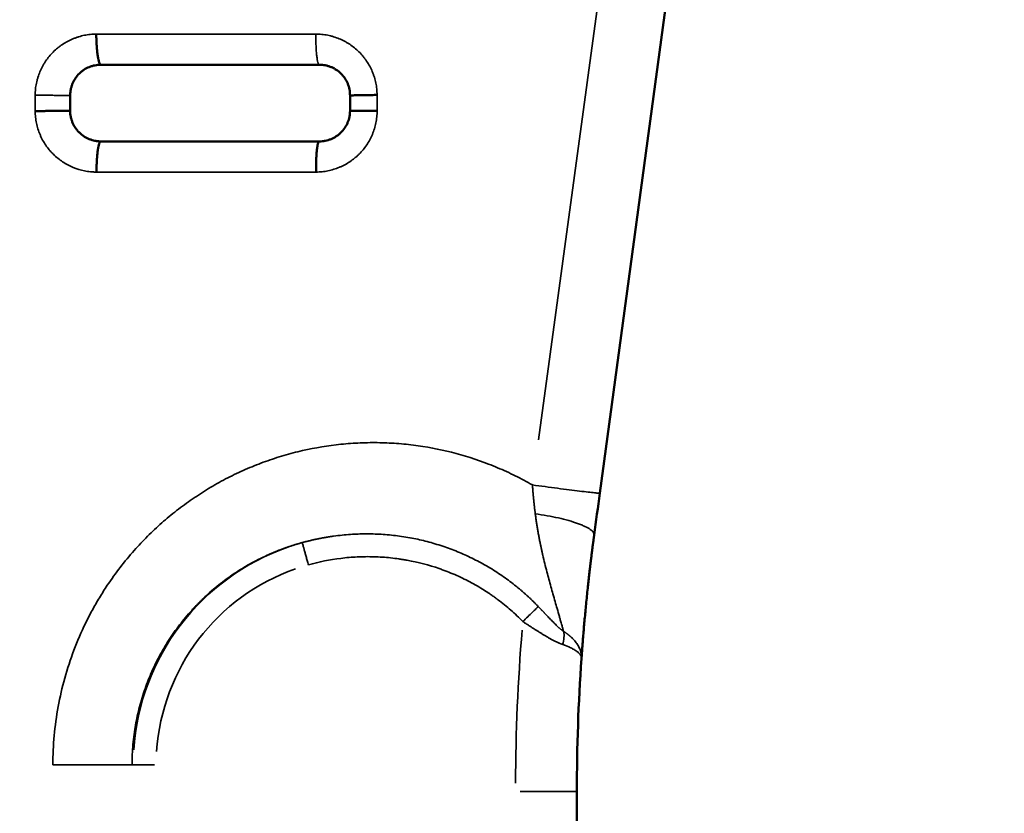
# Model space of a CAD drawing. Units: millimetres. Extents: x -334 to 5652, y 5 to 4029.
# Drawn here: x 4541 to 4670, y 3233 to 3337 of the extents above; entities that cross this region are included whole.
import ezdxf

# ---------------------------------------------------------------- set-up
doc = ezdxf.new("R2010")
doc.units = ezdxf.units.MM
doc.header["$MEASUREMENT"] = 0
doc.layers.add('MD_Visible', color=7, linetype='Continuous', lineweight=50)
doc.layers.add('MD_Visible Narrow', color=7, linetype='Continuous', lineweight=35)
doc.styles.get("Standard").update_dxf_attribs({"font": 'square721_bt_roman.ttf'})
doc.dimstyles.get("Standard").update_dxf_attribs({"dimtxt": 200, "dimasz": 100, "dimexe": 0.18, "dimexo": 0.0625, "dimgap": 40, "dimtad": 1, "dimdec": 0, "dimlfac": 0.1, "dimrnd": 5, "dimzin": 0, "dimdsep": 46, "dimtxsty": 'Standard', "dimcen": 0.09, "dimse1": 1, "dimse2": 1, "dimadec": 0, "dimazin": 0, "dimtfac": 1, "dimtdec": 0, "dimtofl": 0, "dimtmove": 0, "dimatfit": 3, "dimfxl": 1, "dimtolj": 1, "dimtzin": 0, "dimarcsym": 0})

# ---------------------------------------------------------------- blocks, each defined once
blk = doc.blocks.new('CustomObjectsInViewport8_0')
at = {"layer": 'MD_Visible', "extrusion": (1, -2.22045e-16, 2.96653e-13)}
for p, q in [((5687.5, 2312.1), (5587.32, 2312.1)), ((5726.44, 2309.11), (5844.08, 2293.21))]:
    blk.add_line(p, q, dxfattribs=at)
at = {"layer": 'MD_Visible'}
blk.add_arc((5687.5, 2062.1), 250, 86.0159, 90, dxfattribs=at)
for points, knots in [([(5776.32, 2378.15), (5776.32, 2378.15), (5776.32, 2378.18), (5776.32, 2378.28), (5776.32, 2378.31), (5776.32, 2378.38), (5776.32, 2378.41), (5776.32, 2378.46), (5776.32, 2378.49), (5776.32, 2378.63), (5776.32, 2378.78), (5776.32, 2378.99), (5776.32, 2379.04), (5776.31, 2379.13), (5776.31, 2379.18), (5776.31, 2379.32), (5776.31, 2379.53), (5776.31, 2379.75), (5776.3, 2379.93), (5776.3, 2379.99), (5776.3, 2380.11), (5776.3, 2380.17), (5776.3, 2380.49), (5776.29, 2380.75), (5776.29, 2381.09), (5776.29, 2381.16), (5776.29, 2381.3), (5776.29, 2381.37), (5776.28, 2381.58), (5776.28, 2381.86), (5776.27, 2382.15), (5776.27, 2382.36), (5776.27, 2382.43), (5776.27, 2382.54), (5776.27, 2382.58), (5776.27, 2382.63), (5776.27, 2382.65), (5776.27, 2382.68), (5776.27, 2382.7), (5776.27, 2382.72)], [0, 0, 0, 0, 0.125, 0.125, 0.1875, 0.1875, 0.21875, 0.21875, 0.25, 0.25, 0.375, 0.375, 0.40625, 0.40625, 0.4375, 0.4375, 0.5, 0.5625, 0.5625, 0.59375, 0.59375, 0.625, 0.625, 0.75, 0.75, 0.78125, 0.78125, 0.8125, 0.8125, 0.875, 0.9375, 0.9375, 0.96875, 0.96875, 0.984375, 0.984375, 0.992188, 0.992188, 1, 1, 1, 1]), ([(5776.32, 2378.15), (5776.19, 2378.15), (5776.05, 2378.15), (5775.79, 2378.12), (5775.65, 2378.1), (5775.39, 2378.05), (5775.26, 2378.01), (5775.01, 2377.94), (5774.89, 2377.89), (5774.64, 2377.78), (5774.52, 2377.73), (5774.29, 2377.6), (5774.18, 2377.53), (5773.96, 2377.39), (5773.86, 2377.31), (5773.71, 2377.18), (5773.66, 2377.14), (5773.56, 2377.05), (5773.52, 2377), (5773.29, 2376.77), (5773.12, 2376.57), (5772.91, 2376.24), (5772.84, 2376.13), (5772.75, 2375.96), (5772.72, 2375.9), (5772.67, 2375.78), (5772.64, 2375.72), (5772.57, 2375.54), (5772.53, 2375.42), (5772.45, 2375.18), (5772.42, 2375.05), (5772.39, 2374.86), (5772.38, 2374.8), (5772.36, 2374.67), (5772.35, 2374.61), (5772.34, 2374.48), (5772.33, 2374.41), (5772.33, 2374.32), (5772.33, 2374.29), (5772.33, 2374.22), (5772.33, 2374.19), (5772.32, 2374.15)], [0, 0, 0, 0, 0.0625, 0.0625, 0.125, 0.125, 0.1875, 0.1875, 0.25, 0.25, 0.3125, 0.3125, 0.375, 0.375, 0.4375, 0.4375, 0.46875, 0.46875, 0.5, 0.5, 0.625, 0.625, 0.6875, 0.6875, 0.71875, 0.71875, 0.75, 0.75, 0.8125, 0.8125, 0.875, 0.875, 0.90625, 0.90625, 0.9375, 0.9375, 0.96875, 0.96875, 0.984375, 0.984375, 0.9999199, 0.9999199, 0.9999199, 0.9999199]), ([(5782.32, 2374.16), (5782.32, 2374.22), (5782.32, 2374.29), (5782.31, 2374.42), (5782.31, 2374.48), (5782.29, 2374.67), (5782.27, 2374.8), (5782.22, 2375.05), (5782.19, 2375.18), (5782.12, 2375.42), (5782.07, 2375.55), (5781.93, 2375.91), (5781.81, 2376.14), (5781.63, 2376.41), (5781.59, 2376.46), (5781.52, 2376.56), (5781.48, 2376.62), (5781.35, 2376.77), (5781.27, 2376.87), (5780.99, 2377.14), (5780.79, 2377.31), (5780.52, 2377.5), (5780.46, 2377.53), (5780.35, 2377.6), (5780.29, 2377.64), (5780.12, 2377.73), (5780, 2377.79), (5779.76, 2377.89), (5779.63, 2377.94), (5779.44, 2377.99), (5779.38, 2378.01), (5779.25, 2378.05), (5779.19, 2378.06), (5778.99, 2378.1), (5778.86, 2378.12), (5778.66, 2378.14), (5778.59, 2378.15), (5778.46, 2378.15), (5778.39, 2378.15), (5778.32, 2378.15)], [0, 0, 0, 0, 0.03125, 0.03125, 0.0625, 0.0625, 0.125, 0.125, 0.1875, 0.1875, 0.25, 0.25, 0.375, 0.375, 0.40625, 0.40625, 0.4375, 0.4375, 0.5, 0.5, 0.625, 0.625, 0.65625, 0.65625, 0.6875, 0.6875, 0.75, 0.75, 0.8125, 0.8125, 0.84375, 0.84375, 0.875, 0.875, 0.9375, 0.9375, 0.96875, 0.96875, 1, 1, 1, 1]), ([(5772.32, 2374.15), (5772.32, 2374.19), (5772.3, 2374.23), (5772.22, 2374.28), (5772.19, 2374.3), (5772.13, 2374.32), (5772.11, 2374.33), (5772.07, 2374.35), (5772.05, 2374.36), (5771.92, 2374.4), (5771.8, 2374.43), (5771.62, 2374.47), (5771.58, 2374.48), (5771.5, 2374.49), (5771.46, 2374.5), (5771.33, 2374.52), (5771.25, 2374.54), (5770.97, 2374.58), (5770.77, 2374.6), (5770.5, 2374.63), (5770.44, 2374.63), (5770.33, 2374.64), (5770.27, 2374.65), (5770.1, 2374.66), (5769.86, 2374.68), (5769.62, 2374.69), (5769.43, 2374.7), (5769.36, 2374.7), (5769.24, 2374.71), (5769.17, 2374.71), (5768.98, 2374.72), (5768.85, 2374.72), (5768.65, 2374.72), (5768.59, 2374.73), (5768.49, 2374.73), (5768.45, 2374.73), (5768.39, 2374.73), (5768.36, 2374.73), (5768.32, 2374.73)], [0, 0, 0, 0, 0.125, 0.125, 0.1875, 0.1875, 0.21875, 0.21875, 0.25, 0.25, 0.375, 0.375, 0.40625, 0.40625, 0.4375, 0.4375, 0.5, 0.5, 0.625, 0.625, 0.65625, 0.65625, 0.6875, 0.6875, 0.75, 0.8125, 0.8125, 0.84375, 0.84375, 0.875, 0.875, 0.9375, 0.9375, 0.96875, 0.96875, 0.984375, 0.984375, 1, 1, 1, 1]), ([(5782.32, 2374.16), (5782.32, 2374.19), (5782.35, 2374.23), (5782.43, 2374.28), (5782.46, 2374.3), (5782.51, 2374.33), (5782.53, 2374.34), (5782.58, 2374.35), (5782.6, 2374.36), (5782.73, 2374.4), (5782.85, 2374.44), (5783.03, 2374.48), (5783.07, 2374.49), (5783.15, 2374.5), (5783.19, 2374.51), (5783.31, 2374.53), (5783.4, 2374.55), (5783.68, 2374.59), (5783.88, 2374.61), (5784.15, 2374.64), (5784.21, 2374.65), (5784.32, 2374.66), (5784.38, 2374.66), (5784.55, 2374.68), (5784.79, 2374.7), (5785.03, 2374.71), (5785.22, 2374.72), (5785.28, 2374.73), (5785.41, 2374.73), (5785.48, 2374.73), (5785.67, 2374.74), (5785.8, 2374.75), (5786, 2374.75), (5786.09, 2374.75), (5786.19, 2374.76), (5786.26, 2374.76), (5786.29, 2374.76), (5786.32, 2374.76)], [0, 0, 0, 0, 0.125, 0.125, 0.1875, 0.1875, 0.21875, 0.21875, 0.25, 0.25, 0.375, 0.375, 0.40625, 0.40625, 0.4375, 0.4375, 0.5, 0.5, 0.625, 0.625, 0.65625, 0.65625, 0.6875, 0.6875, 0.75, 0.8125, 0.8125, 0.84375, 0.84375, 0.875, 0.875, 0.9375, 0.9375, 0.96875, 0.984375, 0.984375, 1, 1, 1, 1]), ([(5772.32, 2345.67), (5772.32, 2345.7), (5772.3, 2345.73), (5772.22, 2345.78), (5772.19, 2345.79), (5772.11, 2345.82), (5772.07, 2345.84), (5771.92, 2345.88), (5771.79, 2345.9), (5771.61, 2345.93), (5771.57, 2345.94), (5771.5, 2345.95), (5771.45, 2345.96), (5771.33, 2345.97), (5771.24, 2345.99), (5770.96, 2346.02), (5770.76, 2346.03), (5770.49, 2346.05), (5770.44, 2346.05), (5770.32, 2346.06), (5770.27, 2346.06), (5770.09, 2346.07), (5769.86, 2346.08), (5769.61, 2346.09), (5769.43, 2346.1), (5769.36, 2346.1), (5769.24, 2346.1), (5769.17, 2346.1), (5768.98, 2346.1), (5768.85, 2346.1), (5768.65, 2346.1), (5768.55, 2346.1), (5768.46, 2346.1), (5768.39, 2346.1), (5768.36, 2346.1), (5768.32, 2346.1)], [0, 0, 0, 0, 0.125, 0.125, 0.1875, 0.1875, 0.25, 0.25, 0.375, 0.375, 0.40625, 0.40625, 0.4375, 0.4375, 0.5, 0.5, 0.625, 0.625, 0.65625, 0.65625, 0.6875, 0.6875, 0.75, 0.8125, 0.8125, 0.84375, 0.84375, 0.875, 0.875, 0.9375, 0.9375, 0.96875, 0.984375, 0.984375, 1, 1, 1, 1]), ([(5772.32, 2345.67), (5772.33, 2345.53), (5772.33, 2345.4), (5772.35, 2345.21), (5772.36, 2345.15), (5772.38, 2345.02), (5772.39, 2344.95), (5772.43, 2344.77), (5772.46, 2344.64), (5772.53, 2344.39), (5772.57, 2344.27), (5772.65, 2344.09), (5772.67, 2344.03), (5772.73, 2343.91), (5772.76, 2343.86), (5772.85, 2343.68), (5772.91, 2343.57), (5773.06, 2343.36), (5773.13, 2343.25), (5773.26, 2343.1), (5773.3, 2343.05), (5773.39, 2342.95), (5773.43, 2342.91), (5773.66, 2342.67), (5773.86, 2342.5), (5774.19, 2342.28), (5774.3, 2342.22), (5774.47, 2342.12), (5774.53, 2342.09), (5774.65, 2342.03), (5774.71, 2342.01), (5775.02, 2341.88), (5775.27, 2341.8), (5775.59, 2341.73), (5775.66, 2341.72), (5775.79, 2341.7), (5775.86, 2341.69), (5775.99, 2341.68), (5776.06, 2341.68), (5776.19, 2341.67), (5776.26, 2341.67), (5776.32, 2341.67)], [0, 0, 0, 0, 0.0625, 0.0625, 0.09375, 0.09375, 0.125, 0.125, 0.1875, 0.1875, 0.25, 0.25, 0.28125, 0.28125, 0.3125, 0.3125, 0.375, 0.375, 0.4375, 0.4375, 0.46875, 0.46875, 0.5, 0.5, 0.625, 0.625, 0.6875, 0.6875, 0.71875, 0.71875, 0.75, 0.75, 0.875, 0.875, 0.90625, 0.90625, 0.9375, 0.9375, 0.96875, 0.96875, 1, 1, 1, 1]), ([(5778.33, 2341.67), (5778.46, 2341.67), (5778.59, 2341.68), (5778.85, 2341.7), (5778.98, 2341.72), (5779.24, 2341.77), (5779.37, 2341.8), (5779.56, 2341.86), (5779.62, 2341.88), (5779.75, 2341.93), (5779.81, 2341.95), (5780.12, 2342.08), (5780.35, 2342.21), (5780.62, 2342.39), (5780.67, 2342.43), (5780.78, 2342.51), (5780.83, 2342.55), (5780.98, 2342.68), (5781.08, 2342.77), (5781.35, 2343.04), (5781.52, 2343.24), (5781.7, 2343.52), (5781.73, 2343.57), (5781.8, 2343.69), (5781.83, 2343.74), (5781.92, 2343.92), (5781.98, 2344.03), (5782.07, 2344.27), (5782.12, 2344.39), (5782.17, 2344.58), (5782.19, 2344.64), (5782.22, 2344.77), (5782.24, 2344.83), (5782.27, 2345.02), (5782.29, 2345.15), (5782.31, 2345.34), (5782.32, 2345.41), (5782.32, 2345.5), (5782.32, 2345.54), (5782.32, 2345.59), (5782.32, 2345.61), (5782.32, 2345.63), (5782.32, 2345.65), (5782.32, 2345.66), (5782.32, 2345.67)], [0, 0, 0, 0, 0.0625, 0.0625, 0.125, 0.125, 0.1875, 0.1875, 0.21875, 0.21875, 0.25, 0.25, 0.375, 0.375, 0.40625, 0.40625, 0.4375, 0.4375, 0.5, 0.5, 0.625, 0.625, 0.65625, 0.65625, 0.6875, 0.6875, 0.75, 0.75, 0.8125, 0.8125, 0.84375, 0.84375, 0.875, 0.875, 0.9375, 0.9375, 0.96875, 0.96875, 0.984375, 0.984375, 0.992187, 0.996094, 0.996094, 1, 1, 1, 1]), ([(5776.32, 2341.67), (5776.32, 2341.67), (5776.32, 2341.65), (5776.32, 2341.58), (5776.32, 2341.55), (5776.32, 2341.5), (5776.32, 2341.49), (5776.32, 2341.45), (5776.32, 2341.43), (5776.32, 2341.32), (5776.32, 2341.21), (5776.32, 2341.03), (5776.32, 2340.96), (5776.32, 2340.82), (5776.32, 2340.74), (5776.31, 2340.5), (5776.31, 2340.32), (5776.31, 2340.04), (5776.31, 2339.94), (5776.31, 2339.78), (5776.31, 2339.73), (5776.31, 2339.63), (5776.31, 2339.57), (5776.31, 2339.31), (5776.3, 2339.08), (5776.3, 2338.74), (5776.3, 2338.62), (5776.3, 2338.44), (5776.3, 2338.38), (5776.3, 2338.29), (5776.3, 2338.26), (5776.3, 2338.2), (5776.3, 2338.17), (5776.3, 2338.14)], [0, 0, 0, 0, 0.125, 0.125, 0.1875, 0.1875, 0.21875, 0.21875, 0.25, 0.25, 0.375, 0.375, 0.4375, 0.4375, 0.5, 0.5, 0.625, 0.625, 0.6875, 0.6875, 0.71875, 0.71875, 0.75, 0.75, 0.875, 0.875, 0.9375, 0.9375, 0.96875, 0.96875, 0.984375, 0.984375, 1, 1, 1, 1]), ([(5778.33, 2341.67), (5778.33, 2341.67), (5778.33, 2341.65), (5778.33, 2341.58), (5778.33, 2341.55), (5778.33, 2341.5), (5778.33, 2341.49), (5778.33, 2341.45), (5778.33, 2341.43), (5778.33, 2341.32), (5778.33, 2341.21), (5778.34, 2341.03), (5778.34, 2340.96), (5778.34, 2340.82), (5778.34, 2340.74), (5778.35, 2340.5), (5778.35, 2340.32), (5778.35, 2340.04), (5778.35, 2339.94), (5778.36, 2339.78), (5778.36, 2339.73), (5778.36, 2339.63), (5778.36, 2339.57), (5778.36, 2339.31), (5778.37, 2339.08), (5778.37, 2338.74), (5778.37, 2338.62), (5778.38, 2338.44), (5778.38, 2338.35), (5778.38, 2338.26), (5778.38, 2338.2), (5778.38, 2338.17), (5778.38, 2338.14)], [0, 0, 0, 0, 0.125, 0.125, 0.1875, 0.1875, 0.21875, 0.21875, 0.25, 0.25, 0.375, 0.375, 0.4375, 0.4375, 0.5, 0.5, 0.625, 0.625, 0.6875, 0.6875, 0.71875, 0.71875, 0.75, 0.75, 0.875, 0.875, 0.9375, 0.9375, 0.96875, 0.984375, 0.984375, 1, 1, 1, 1]), ([(5720.98, 2309.84), (5720.93, 2309.85), (5720.84, 2309.86), (5720.69, 2309.88), (5720.54, 2309.9), (5720.4, 2309.92), (5720.25, 2309.94), (5720.1, 2309.96), (5719.96, 2309.98), (5719.81, 2310), (5719.66, 2310.02), (5719.52, 2310.04), (5719.37, 2310.06), (5719.22, 2310.08), (5719.08, 2310.09), (5718.93, 2310.11), (5718.79, 2310.13), (5718.64, 2310.15), (5718.49, 2310.17), (5718.35, 2310.19), (5718.2, 2310.2), (5718.06, 2310.22), (5717.91, 2310.24), (5717.76, 2310.26), (5717.62, 2310.28), (5717.47, 2310.29), (5717.33, 2310.31), (5717.18, 2310.33), (5717.04, 2310.35), (5716.89, 2310.36), (5716.74, 2310.38), (5716.6, 2310.4), (5716.32, 2310.43), (5715.91, 2310.48), (5715.37, 2310.54), (5714.83, 2310.6), (5714.11, 2310.68), (5713.24, 2310.77), (5712.22, 2310.87), (5711.21, 2310.97), (5710.23, 2311.06), (5709.27, 2311.15), (5708.34, 2311.23), (5707.43, 2311.3), (5706.76, 2311.35), (5706.3, 2311.39), (5706.06, 2311.41), (5705.81, 2311.42), (5705.57, 2311.44), (5705.33, 2311.46), (5705.1, 2311.48), (5704.95, 2311.49), (5704.87, 2311.49)], [0, 0, 0, 0, 0.007837, 0.015682, 0.023535, 0.031398, 0.03927, 0.047152, 0.055044, 0.062946, 0.070858, 0.078782, 0.086716, 0.094662, 0.102619, 0.110589, 0.118571, 0.126566, 0.134573, 0.142594, 0.150628, 0.158676, 0.166737, 0.174814, 0.182905, 0.19101, 0.199131, 0.207267, 0.21542, 0.223588, 0.231772, 0.239973, 0.24819, 0.279097, 0.3102, 0.341512, 0.373048, 0.435031, 0.497713, 0.559634, 0.622421, 0.684995, 0.747908, 0.810806, 0.873879, 0.89204, 0.910151, 0.928212, 0.946225, 0.964194, 0.982118, 1, 1, 1, 1])]:
    blk.add_open_spline(points, degree=3, knots=knots, dxfattribs=at)
for points in [[(5778.32, 2378.15), (5777.66, 2378.15), (5776.99, 2378.15), (5776.32, 2378.15)], [(5772.32, 2374.15), (5772.32, 2374.15), (5772.32, 2374.15), (5772.32, 2374.15)], [(5772.32, 2374.15), (5772.32, 2364.67), (5772.32, 2355.17), (5772.32, 2345.67)], [(5782.32, 2345.67), (5782.32, 2355.17), (5782.32, 2364.67), (5782.32, 2374.16)], [(5772.32, 2345.67), (5772.32, 2345.66), (5772.32, 2345.66), (5772.32, 2345.66)], [(5772.32, 2345.67), (5772.32, 2345.67), (5772.32, 2345.67), (5772.32, 2345.67)], [(5782.32, 2345.67), (5782.32, 2345.67), (5782.32, 2345.67), (5782.32, 2345.67)], [(5776.32, 2341.67), (5776.99, 2341.67), (5777.66, 2341.67), (5778.33, 2341.67)], [(5726.44, 2309.11), (5724.61, 2309.35), (5722.77, 2309.6), (5720.98, 2309.84)]]:
    blk.add_open_spline(points, degree=3, dxfattribs=at)
at = {"layer": 'MD_Visible Narrow', "extrusion": (1, -2.22045e-16, 2.96653e-13)}
for p, q in [((5690.98, 2370.08), (5690.98, 2369.95)), ((5690.98, 2367.18), (5690.98, 2369.93)), ((5687.5, 2319.47), (5687.5, 2312.12)), ((5839.26, 2302.73), (5733.39, 2317.1))]:
    blk.add_line(p, q, dxfattribs=at)
at = {"layer": 'MD_Visible Narrow', "extrusion": (0, -2.22045e-16, -1)}
for centre, radius, start, end in [((-5690.98, 2339.84), 30.1, 93.7236, 160.7475), ((-5687.5, 2062.1), 258, 90.2467, 94.6872)]:
    blk.add_arc(centre, radius, start, end, dxfattribs=at)
at = {"layer": 'MD_Visible Narrow'}
blk.add_arc((5690.98, 2339.84), 27.1, 19.2525, 86.2764, dxfattribs=at)
for points, knots in [([(5768.32, 2374.73), (5768.33, 2374.79), (5768.33, 2374.86), (5768.33, 2374.99), (5768.33, 2375.05), (5768.34, 2375.25), (5768.35, 2375.38), (5768.38, 2375.64), (5768.39, 2375.77), (5768.43, 2376.03), (5768.46, 2376.16), (5768.58, 2376.79), (5768.73, 2377.28), (5768.98, 2377.88), (5769.03, 2378), (5769.14, 2378.24), (5769.2, 2378.35), (5769.39, 2378.7), (5769.52, 2378.92), (5769.95, 2379.57), (5770.27, 2379.97), (5770.73, 2380.43), (5770.83, 2380.53), (5771.02, 2380.7), (5771.12, 2380.79), (5771.42, 2381.04), (5771.62, 2381.19), (5772.05, 2381.48), (5772.27, 2381.62), (5772.62, 2381.81), (5772.73, 2381.86), (5772.97, 2381.98), (5773.09, 2382.03), (5773.45, 2382.19), (5773.7, 2382.28), (5774.19, 2382.43), (5774.45, 2382.5), (5774.96, 2382.6), (5775.21, 2382.65), (5775.61, 2382.69), (5775.74, 2382.7), (5776, 2382.71), (5776.13, 2382.71), (5776.27, 2382.72)], [0, 0, 0, 0, 0.015625, 0.015625, 0.03125, 0.03125, 0.0625, 0.0625, 0.09375, 0.09375, 0.125, 0.125, 0.25, 0.25, 0.28125, 0.28125, 0.3125, 0.3125, 0.375, 0.375, 0.5, 0.5, 0.53125, 0.53125, 0.5625, 0.5625, 0.625, 0.625, 0.6875, 0.6875, 0.71875, 0.71875, 0.75, 0.75, 0.8125, 0.8125, 0.875, 0.875, 0.9375, 0.9375, 0.96875, 0.96875, 1, 1, 1, 1]), ([(5776.27, 2382.72), (5776.29, 2382.72), (5776.3, 2382.72), (5776.32, 2382.72), (5776.49, 2382.72), (5776.66, 2382.72), (5776.82, 2382.72), (5776.99, 2382.72), (5777.16, 2382.72), (5777.32, 2382.72), (5777.67, 2382.72), (5778.01, 2382.72), (5778.35, 2382.72)], [0, 0, 0, 0, 0.000056155, 0.000056155, 0.000056155, 0.000556318, 0.000556318, 0.000556318, 0.001056481, 0.001056481, 0.001056481, 0.002084416, 0.002084416, 0.002084416, 0.002084416]), ([(5778.32, 2378.15), (5778.32, 2378.15), (5778.32, 2378.18), (5778.32, 2378.28), (5778.32, 2378.31), (5778.32, 2378.38), (5778.32, 2378.41), (5778.32, 2378.46), (5778.32, 2378.49), (5778.32, 2378.63), (5778.33, 2378.78), (5778.33, 2378.99), (5778.33, 2379.04), (5778.33, 2379.13), (5778.33, 2379.18), (5778.33, 2379.32), (5778.33, 2379.53), (5778.33, 2379.75), (5778.33, 2379.93), (5778.33, 2379.99), (5778.33, 2380.11), (5778.33, 2380.17), (5778.34, 2380.49), (5778.34, 2380.75), (5778.34, 2381.09), (5778.34, 2381.16), (5778.34, 2381.3), (5778.34, 2381.37), (5778.34, 2381.58), (5778.34, 2381.86), (5778.35, 2382.15), (5778.35, 2382.36), (5778.35, 2382.43), (5778.35, 2382.52), (5778.35, 2382.55), (5778.35, 2382.58), (5778.35, 2382.59), (5778.35, 2382.6), (5778.35, 2382.65), (5778.35, 2382.68), (5778.35, 2382.72)], [0, 0, 0, 0, 0.125, 0.125, 0.1875, 0.1875, 0.21875, 0.21875, 0.25, 0.25, 0.375, 0.375, 0.40625, 0.40625, 0.4375, 0.4375, 0.5, 0.5625, 0.5625, 0.59375, 0.59375, 0.625, 0.625, 0.75, 0.75, 0.78125, 0.78125, 0.8125, 0.8125, 0.875, 0.9375, 0.9375, 0.96875, 0.96875, 0.976563, 0.980469, 0.980469, 0.984375, 0.984375, 1, 1, 1, 1]), ([(5778.35, 2382.72), (5778.42, 2382.72), (5778.48, 2382.72), (5778.61, 2382.71), (5778.68, 2382.71), (5778.88, 2382.7), (5779.01, 2382.69), (5779.4, 2382.65), (5779.66, 2382.61), (5780.04, 2382.53), (5780.17, 2382.5), (5780.43, 2382.44), (5780.55, 2382.4), (5780.93, 2382.29), (5781.17, 2382.2), (5781.65, 2382), (5781.88, 2381.88), (5782.23, 2381.7), (5782.34, 2381.64), (5782.56, 2381.5), (5782.68, 2381.43), (5783, 2381.21), (5783.21, 2381.05), (5783.61, 2380.72), (5783.8, 2380.55), (5784.17, 2380.18), (5784.34, 2379.99), (5784.59, 2379.69), (5784.67, 2379.58), (5784.83, 2379.37), (5784.9, 2379.27), (5785.12, 2378.94), (5785.38, 2378.5), (5785.6, 2378.03), (5785.75, 2377.67), (5785.8, 2377.55), (5785.89, 2377.31), (5785.93, 2377.18), (5786.05, 2376.81), (5786.11, 2376.56), (5786.21, 2376.05), (5786.25, 2375.8), (5786.29, 2375.41), (5786.3, 2375.28), (5786.32, 2375.02), (5786.32, 2374.89), (5786.32, 2374.76)], [0, 0, 0, 0, 0.015625, 0.015625, 0.03125, 0.03125, 0.0625, 0.0625, 0.125, 0.125, 0.15625, 0.15625, 0.1875, 0.1875, 0.25, 0.25, 0.3125, 0.3125, 0.34375, 0.34375, 0.375, 0.375, 0.4375, 0.4375, 0.5, 0.5, 0.5625, 0.5625, 0.59375, 0.59375, 0.625, 0.625, 0.6875, 0.75, 0.75, 0.78125, 0.78125, 0.8125, 0.8125, 0.875, 0.875, 0.9375, 0.9375, 0.96875, 0.96875, 1, 1, 1, 1]), ([(5690.98, 2380.41), (5692.26, 2380.41), (5694.81, 2380.29), (5698.6, 2379.77), (5702.32, 2378.92), (5705.97, 2377.72), (5708.9, 2376.46), (5711.15, 2375.3), (5712.81, 2374.35), (5715.5, 2372.64), (5718.21, 2370.55), (5720.83, 2368.08), (5722.58, 2366.23), (5724.19, 2364.29), (5725.25, 2362.84), (5725.85, 2361.97), (5726.08, 2361.62), (5726.49, 2361), (5727.27, 2359.75), (5728.31, 2357.9), (5729.23, 2356), (5729.9, 2354.45), (5730.51, 2352.89), (5731.19, 2350.91), (5732.09, 2347.66), (5732.69, 2344.33), (5732.99, 2340.96), (5733.05, 2338.43), (5732.97, 2335.92), (5732.65, 2332.58), (5731.87, 2328.41), (5730.58, 2324.37), (5729.27, 2321.26), (5728.33, 2319.37), (5727.72, 2318.26), (5727.51, 2317.89)], [26.387915, 26.387915, 26.387915, 26.387915, 26.769594, 27.151273, 27.532952, 27.914631, 28.29631, 28.48715, 28.677989, 28.868829, 29.441347, 29.6958, 29.950253, 30.204706, 30.459158, 30.490965, 30.522771, 30.586385, 30.713611, 30.968064, 31.222516, 31.349743, 31.476969, 31.731422, 31.985875, 32.49478, 32.749233, 33.003685, 33.258138, 33.512591, 34.021496, 34.530402, 34.784855, 35.039307, 35.167614, 35.167614, 35.167614, 35.167614]), ([(5690.98, 2380.41), (5690.98, 2379.71), (5690.98, 2379.03), (5690.98, 2377.7), (5690.98, 2377.06), (5690.98, 2375.83), (5690.98, 2375.24), (5690.98, 2374.14), (5690.98, 2373.63), (5690.98, 2372.69), (5690.98, 2372.27), (5690.98, 2371.53), (5690.98, 2371.22), (5690.98, 2370.69), (5690.98, 2370.49), (5690.98, 2370.2), (5690.98, 2370.11), (5690.98, 2370.09)], [0, 0, 0, 0, 0.125, 0.125, 0.25, 0.25, 0.375, 0.375, 0.5, 0.5, 0.625, 0.625, 0.75, 0.75, 0.875, 0.875, 1, 1, 1, 1]), ([(5719.99, 2347.9), (5719.97, 2347.96), (5719.94, 2348.07), (5719.89, 2348.24), (5719.84, 2348.41), (5719.79, 2348.57), (5719.75, 2348.74), (5719.7, 2348.9), (5719.65, 2349.06), (5719.59, 2349.22), (5719.54, 2349.38), (5719.49, 2349.54), (5719.44, 2349.69), (5719.39, 2349.84), (5719.33, 2350), (5719.28, 2350.15), (5719.23, 2350.3), (5719.17, 2350.44), (5719.12, 2350.59), (5719.06, 2350.74), (5719.01, 2350.88), (5718.95, 2351.02), (5718.9, 2351.16), (5718.84, 2351.3), (5718.79, 2351.44), (5718.73, 2351.57), (5718.67, 2351.71), (5718.62, 2351.84), (5718.56, 2351.97), (5718.5, 2352.1), (5718.45, 2352.23), (5718.39, 2352.36), (5718.17, 2352.84), (5717.78, 2353.64), (5717.2, 2354.75), (5716.58, 2355.78), (5715.93, 2356.8), (5715.23, 2357.8), (5714.48, 2358.78), (5713.71, 2359.71), (5713.06, 2360.43), (5712.53, 2360.98), (5712.12, 2361.39), (5711.66, 2361.84), (5711.02, 2362.43), (5710.22, 2363.13), (5708.93, 2364.17), (5707.25, 2365.34), (5705.48, 2366.38), (5704.03, 2367.12), (5702.9, 2367.63), (5701.77, 2368.09), (5700.62, 2368.51), (5699.45, 2368.88), (5698.26, 2369.2), (5697.07, 2369.47), (5696.17, 2369.64), (5695.55, 2369.74), (5695.22, 2369.79), (5694.9, 2369.83), (5694.57, 2369.87), (5694.25, 2369.91), (5693.92, 2369.95), (5693.59, 2369.98), (5693.27, 2370), (5692.94, 2370.03), (5692.61, 2370.05), (5692.29, 2370.06), (5691.96, 2370.07), (5691.63, 2370.08), (5691.31, 2370.09), (5691.09, 2370.09), (5690.98, 2370.09)], [0, 0, 0, 0, 0.004529, 0.009025, 0.013489, 0.017919, 0.022316, 0.026681, 0.031012, 0.035311, 0.039577, 0.04381, 0.04801, 0.052177, 0.056311, 0.060413, 0.064481, 0.068518, 0.072521, 0.076491, 0.080429, 0.084335, 0.088207, 0.092048, 0.095855, 0.099631, 0.103373, 0.107084, 0.110762, 0.114408, 0.118021, 0.121602, 0.125151, 0.158368, 0.190387, 0.221214, 0.250856, 0.283361, 0.315026, 0.34585, 0.375833, 0.389195, 0.404014, 0.420462, 0.43861, 0.470612, 0.501478, 0.565524, 0.626534, 0.658342, 0.689751, 0.720722, 0.751218, 0.782664, 0.813898, 0.84489, 0.875614, 0.883938, 0.892259, 0.900577, 0.908892, 0.917203, 0.92551, 0.933812, 0.942109, 0.9504, 0.958685, 0.966963, 0.975234, 0.983497, 0.991753, 1, 1, 1, 1]), ([(5719.99, 2347.9), (5720, 2347.85), (5720.03, 2347.74), (5720.07, 2347.59), (5720.11, 2347.43), (5720.15, 2347.28), (5720.19, 2347.13), (5720.22, 2346.98), (5720.26, 2346.84), (5720.29, 2346.69), (5720.33, 2346.55), (5720.36, 2346.42), (5720.39, 2346.28), (5720.42, 2346.15), (5720.44, 2346.02), (5720.47, 2345.89), (5720.5, 2345.77), (5720.52, 2345.64), (5720.54, 2345.52), (5720.57, 2345.41), (5720.59, 2345.29), (5720.61, 2345.18), (5720.63, 2345.07), (5720.65, 2344.97), (5720.67, 2344.86), (5720.68, 2344.76), (5720.7, 2344.66), (5720.72, 2344.56), (5720.73, 2344.47), (5720.75, 2344.38), (5720.76, 2344.29), (5720.77, 2344.21), (5720.78, 2344.12), (5720.8, 2344.04), (5720.81, 2343.97), (5720.82, 2343.89), (5720.88, 2343.47), (5720.97, 2342.71), (5721.06, 2341.64), (5721.11, 2340.63), (5721.14, 2339.29), (5721.09, 2337.58), (5720.89, 2335.47), (5720.55, 2333.38), (5720.07, 2331.33), (5719.46, 2329.35), (5718.72, 2327.4), (5717.85, 2325.51), (5717.01, 2323.96), (5716.27, 2322.75), (5715.69, 2321.87), (5715.08, 2321.03), (5714.59, 2320.39), (5714.23, 2319.94), (5714.01, 2319.66), (5713.78, 2319.4), (5713.56, 2319.13), (5713.32, 2318.87), (5713.09, 2318.61), (5712.86, 2318.35), (5712.62, 2318.1), (5712.38, 2317.85), (5712.14, 2317.61), (5711.89, 2317.37), (5711.73, 2317.21), (5711.64, 2317.13)], [0, 0, 0, 0, 0.0049414, 0.0098028, 0.0145841, 0.0192851, 0.0239057, 0.0284458, 0.0329052, 0.0372837, 0.0415813, 0.0457979, 0.0499333, 0.0539874, 0.0579602, 0.0618516, 0.0656614, 0.0693896, 0.0730362, 0.076601, 0.080084, 0.0834852, 0.0868045, 0.0900418, 0.0931971, 0.0962704, 0.0992616, 0.1021707, 0.1049976, 0.1077424, 0.110405, 0.1129854, 0.1154836, 0.1178995, 0.1202332, 0.1224845, 0.1246536, 0.1586899, 0.190819, 0.2210284, 0.2492901, 0.3105309, 0.3746848, 0.4393373, 0.5000001, 0.5635908, 0.6247118, 0.6865415, 0.7500854, 0.7820544, 0.8136032, 0.8447102, 0.8753573, 0.8858611, 0.8963458, 0.9068108, 0.9172554, 0.9276788, 0.9380805, 0.9484597, 0.9588158, 0.9691482, 0.9794563, 0.9897403, 1, 1, 1, 1]), ([(5719.99, 2347.9), (5719.98, 2347.9), (5719.95, 2347.89), (5719.87, 2347.87), (5719.81, 2347.85), (5719.66, 2347.81), (5719.57, 2347.79), (5719.36, 2347.73), (5719.24, 2347.7), (5718.97, 2347.62), (5718.83, 2347.58), (5718.52, 2347.49), (5718.35, 2347.45), (5718.01, 2347.35), (5717.83, 2347.3), (5717.47, 2347.2), (5717.28, 2347.15), (5717.1, 2347.1)], [0, 0, 0, 0, 0.125, 0.125, 0.25, 0.25, 0.375, 0.375, 0.5, 0.5, 0.625, 0.625, 0.75, 0.75, 0.875, 0.875, 1, 1, 1, 1]), ([(5709.69, 2319.14), (5710.21, 2319.64), (5711.2, 2320.69), (5712.14, 2321.84), (5712.62, 2322.49), (5712.73, 2322.64), (5712.86, 2322.82), (5713.02, 2323.04), (5713.18, 2323.27), (5713.43, 2323.64), (5714.03, 2324.55), (5714.89, 2326.04), (5715.68, 2327.68), (5716.16, 2328.85), (5716.41, 2329.53), (5717.02, 2331.22), (5717.48, 2332.97), (5717.78, 2334.76), (5717.89, 2335.48), (5718.05, 2336.74), (5718.14, 2338.19), (5718.16, 2339.45), (5718.14, 2340.18), (5718.1, 2341.26), (5717.9, 2343.59), (5717.48, 2345.72), (5717.1, 2347.1)], [1.008614, 1.008614, 1.008614, 1.008614, 1.224236, 1.439858, 1.453334, 1.466811, 1.493763, 1.520716, 1.547669, 1.574621, 1.65548, 1.871101, 2.086723, 2.194534, 2.248439, 2.302345, 2.733588, 2.787493, 2.841399, 2.94921, 3.164831, 3.272642, 3.326548, 3.380453, 3.596075, 4.027318, 4.027318, 4.027318, 4.027318]), ([(5776.3, 2338.14), (5776.23, 2338.14), (5776.17, 2338.14), (5776.03, 2338.14), (5775.97, 2338.15), (5775.77, 2338.16), (5775.64, 2338.17), (5775.38, 2338.19), (5775.25, 2338.21), (5774.99, 2338.25), (5774.86, 2338.27), (5774.22, 2338.4), (5773.72, 2338.56), (5773.12, 2338.81), (5773, 2338.86), (5772.77, 2338.97), (5772.65, 2339.03), (5772.3, 2339.22), (5771.86, 2339.49), (5771.23, 2339.95), (5770.85, 2340.3), (5770.57, 2340.58), (5770.48, 2340.68), (5770.31, 2340.87), (5770.22, 2340.97), (5769.98, 2341.27), (5769.82, 2341.48), (5769.53, 2341.91), (5769.4, 2342.13), (5769.22, 2342.47), (5769.16, 2342.59), (5769.05, 2342.82), (5769, 2342.94), (5768.84, 2343.3), (5768.76, 2343.55), (5768.6, 2344.04), (5768.54, 2344.29), (5768.43, 2344.8), (5768.39, 2345.06), (5768.35, 2345.45), (5768.35, 2345.58), (5768.33, 2345.84), (5768.33, 2345.97), (5768.32, 2346.1)], [0, 0, 0, 0, 0.015625, 0.015625, 0.03125, 0.03125, 0.0625, 0.0625, 0.09375, 0.09375, 0.125, 0.125, 0.25, 0.25, 0.28125, 0.28125, 0.3125, 0.3125, 0.375, 0.4375, 0.5, 0.5, 0.53125, 0.53125, 0.5625, 0.5625, 0.625, 0.625, 0.6875, 0.6875, 0.71875, 0.71875, 0.75, 0.75, 0.8125, 0.8125, 0.875, 0.875, 0.9375, 0.9375, 0.96875, 0.96875, 1, 1, 1, 1]), ([(5786.32, 2346.13), (5786.32, 2346.06), (5786.32, 2346), (5786.32, 2345.87), (5786.32, 2345.8), (5786.31, 2345.61), (5786.3, 2345.48), (5786.26, 2345.09), (5786.22, 2344.83), (5786.14, 2344.45), (5786.11, 2344.32), (5786.05, 2344.07), (5786.01, 2343.94), (5785.9, 2343.57), (5785.81, 2343.33), (5785.62, 2342.85), (5785.51, 2342.62), (5785.32, 2342.27), (5785.26, 2342.16), (5785.13, 2341.93), (5785.06, 2341.82), (5784.84, 2341.5), (5784.68, 2341.29), (5784.36, 2340.89), (5784.18, 2340.69), (5783.82, 2340.32), (5783.63, 2340.15), (5783.32, 2339.9), (5783.22, 2339.82), (5783.01, 2339.66), (5782.91, 2339.58), (5782.58, 2339.36), (5782.36, 2339.23), (5781.9, 2338.98), (5781.67, 2338.87), (5781.31, 2338.72), (5781.18, 2338.67), (5780.94, 2338.58), (5780.56, 2338.45), (5780.19, 2338.36), (5779.68, 2338.25), (5779.42, 2338.21), (5779.04, 2338.17), (5778.91, 2338.16), (5778.64, 2338.15), (5778.51, 2338.14), (5778.38, 2338.14)], [0, 0, 0, 0, 0.015625, 0.015625, 0.03125, 0.03125, 0.0625, 0.0625, 0.125, 0.125, 0.15625, 0.15625, 0.1875, 0.1875, 0.25, 0.25, 0.3125, 0.3125, 0.34375, 0.34375, 0.375, 0.375, 0.4375, 0.4375, 0.5, 0.5, 0.5625, 0.5625, 0.59375, 0.59375, 0.625, 0.625, 0.6875, 0.6875, 0.75, 0.75, 0.78125, 0.78125, 0.8125, 0.875, 0.875, 0.9375, 0.9375, 0.96875, 0.96875, 1, 1, 1, 1]), ([(5782.32, 2345.67), (5782.32, 2345.7), (5782.35, 2345.73), (5782.43, 2345.78), (5782.46, 2345.79), (5782.53, 2345.82), (5782.58, 2345.84), (5782.73, 2345.88), (5782.85, 2345.91), (5783.03, 2345.94), (5783.07, 2345.95), (5783.15, 2345.96), (5783.19, 2345.97), (5783.32, 2345.98), (5783.4, 2345.99), (5783.68, 2346.03), (5783.88, 2346.04), (5784.15, 2346.07), (5784.21, 2346.07), (5784.32, 2346.08), (5784.38, 2346.08), (5784.55, 2346.09), (5784.79, 2346.1), (5785.03, 2346.11), (5785.22, 2346.12), (5785.28, 2346.12), (5785.41, 2346.12), (5785.48, 2346.12), (5785.67, 2346.13), (5785.8, 2346.13), (5786, 2346.13), (5786.06, 2346.13), (5786.16, 2346.13), (5786.19, 2346.13), (5786.26, 2346.13), (5786.29, 2346.13), (5786.32, 2346.13)], [0, 0, 0, 0, 0.125, 0.125, 0.1875, 0.1875, 0.25, 0.25, 0.375, 0.375, 0.40625, 0.40625, 0.4375, 0.4375, 0.5, 0.5, 0.625, 0.625, 0.65625, 0.65625, 0.6875, 0.6875, 0.75, 0.8125, 0.8125, 0.84375, 0.84375, 0.875, 0.875, 0.9375, 0.9375, 0.96875, 0.96875, 0.984375, 0.984375, 1, 1, 1, 1]), ([(5778.38, 2338.14), (5778.36, 2338.14), (5778.34, 2338.14), (5778.33, 2338.14), (5778.16, 2338.14), (5777.99, 2338.14), (5777.83, 2338.14), (5777.66, 2338.14), (5777.49, 2338.14), (5777.32, 2338.14), (5776.98, 2338.14), (5776.64, 2338.14), (5776.3, 2338.14)], [0, 0, 0, 0, 0.000056105, 0.000056105, 0.000056105, 0.000556268, 0.000556268, 0.000556268, 0.001056432, 0.001056432, 0.001056432, 0.002084343, 0.002084343, 0.002084343, 0.002084343]), ([(5706.7, 2313.95), (5706.7, 2313.97), (5706.72, 2314), (5706.74, 2314.06), (5706.76, 2314.11), (5706.78, 2314.17), (5706.8, 2314.23), (5706.82, 2314.28), (5706.85, 2314.34), (5706.87, 2314.4), (5706.9, 2314.46), (5706.93, 2314.52), (5706.99, 2314.66), (5707.1, 2314.9), (5707.24, 2315.17), (5707.36, 2315.39), (5707.48, 2315.61), (5707.69, 2315.98), (5707.95, 2316.41), (5708.21, 2316.85), (5708.42, 2317.17), (5708.62, 2317.5), (5708.83, 2317.82), (5709.04, 2318.16), (5709.21, 2318.41), (5709.33, 2318.59), (5709.41, 2318.71), (5709.49, 2318.84), (5709.59, 2318.99), (5709.65, 2319.09), (5709.69, 2319.14)], [0, 0, 0, 0, 0.0117, 0.023497, 0.03539, 0.047379, 0.059466, 0.071649, 0.083928, 0.096304, 0.108776, 0.121345, 0.13401, 0.197182, 0.26449, 0.29691, 0.328208, 0.39114, 0.515401, 0.574877, 0.638139, 0.696141, 0.759466, 0.816503, 0.879892, 0.898716, 0.920138, 0.944159, 0.97078, 1, 1, 1, 1]), ([(5709.69, 2319.14), (5709.9, 2318.92), (5710.11, 2318.71), (5710.51, 2318.29), (5710.7, 2318.1), (5711.05, 2317.74), (5711.2, 2317.58), (5711.46, 2317.31), (5711.57, 2317.2), (5711.64, 2317.13)], [0, 0, 0, 0, 0.25, 0.25, 0.5, 0.5, 0.75, 0.75, 1, 1, 1, 1]), ([(5708.41, 2313.83), (5708.45, 2313.84), (5708.55, 2313.87), (5708.72, 2313.91), (5708.91, 2313.97), (5709.13, 2314.03), (5709.47, 2314.12), (5709.87, 2314.24), (5710.54, 2314.43), (5711.33, 2314.65), (5712.31, 2314.94), (5713.26, 2315.21), (5714.24, 2315.48), (5715.2, 2315.74), (5716.21, 2316.01), (5717.25, 2316.28), (5718.12, 2316.49), (5718.76, 2316.63), (5719.17, 2316.72), (5719.58, 2316.81), (5719.94, 2316.88), (5720.25, 2316.95), (5720.52, 2317), (5720.79, 2317.05), (5721.06, 2317.1), (5721.33, 2317.15), (5721.6, 2317.2), (5721.86, 2317.24), (5722.13, 2317.29), (5722.4, 2317.33), (5722.67, 2317.37), (5722.94, 2317.41), (5723.2, 2317.45), (5723.47, 2317.48), (5723.65, 2317.51), (5723.74, 2317.52)], [0, 0, 0, 0, 0.0098363, 0.0215073, 0.0350179, 0.0503739, 0.0675822, 0.1069509, 0.1352865, 0.2074694, 0.2697825, 0.3378827, 0.4016858, 0.466632, 0.5295961, 0.6012124, 0.6706569, 0.6966824, 0.7224636, 0.747999, 0.7732872, 0.7899436, 0.8065288, 0.8230428, 0.8394856, 0.855857, 0.8721571, 0.8883859, 0.9045434, 0.9206297, 0.936645, 0.9525895, 0.9684633, 0.9842667, 1, 1, 1, 1]), ([(5711.64, 2317.13), (5711.62, 2317.1), (5711.56, 2317.05), (5711.48, 2316.97), (5711.39, 2316.89), (5711.31, 2316.81), (5711.23, 2316.73), (5711.15, 2316.65), (5711.07, 2316.58), (5710.98, 2316.5), (5710.9, 2316.42), (5710.82, 2316.34), (5710.62, 2316.15), (5710.29, 2315.84), (5709.93, 2315.49), (5709.64, 2315.21), (5709.43, 2315), (5709.24, 2314.8), (5709.08, 2314.64), (5708.97, 2314.52), (5708.89, 2314.43), (5708.82, 2314.35), (5708.75, 2314.27), (5708.68, 2314.19), (5708.62, 2314.12), (5708.56, 2314.04), (5708.51, 2313.97), (5708.46, 2313.9), (5708.42, 2313.85), (5708.41, 2313.83)], [0, 0, 0, 0, 0.0240461, 0.0480077, 0.0718869, 0.0956863, 0.1194094, 0.1430596, 0.1666401, 0.1901546, 0.2136063, 0.2369987, 0.260335, 0.3915374, 0.5173249, 0.583532, 0.6470297, 0.7079042, 0.7662556, 0.792438, 0.817955, 0.8428197, 0.8670467, 0.8906515, 0.9136515, 0.9360652, 0.9579128, 0.9792165, 1, 1, 1, 1]), ([(5720.98, 2309.84), (5721.09, 2309.83), (5721.21, 2309.87), (5721.45, 2310.04), (5721.58, 2310.17), (5721.84, 2310.54), (5721.97, 2310.77), (5722.16, 2311.19), (5722.23, 2311.33), (5722.36, 2311.65), (5722.42, 2311.82), (5722.61, 2312.35), (5722.74, 2312.74), (5722.98, 2313.59), (5723.09, 2314.04), (5723.31, 2314.98), (5723.41, 2315.47), (5723.59, 2316.48), (5723.67, 2317), (5723.74, 2317.52)], [0, 0, 0, 0, 0.125, 0.125, 0.25, 0.25, 0.375, 0.375, 0.4375, 0.4375, 0.5, 0.5, 0.625, 0.625, 0.75, 0.75, 0.875, 0.875, 1, 1, 1, 1]), ([(5723.74, 2317.52), (5723.79, 2317.52), (5723.88, 2317.54), (5724.03, 2317.55), (5724.17, 2317.57), (5724.32, 2317.59), (5724.47, 2317.61), (5724.61, 2317.62), (5724.76, 2317.64), (5724.9, 2317.66), (5725.05, 2317.67), (5725.2, 2317.69), (5725.34, 2317.7), (5725.49, 2317.72), (5725.74, 2317.74), (5726.11, 2317.78), (5726.5, 2317.81), (5726.81, 2317.84), (5727.04, 2317.86), (5727.24, 2317.87), (5727.37, 2317.88), (5727.45, 2317.89), (5727.49, 2317.89), (5727.51, 2317.89)], [0, 0, 0, 0, 0.039217, 0.0783988, 0.1175456, 0.1566576, 0.195735, 0.2347779, 0.2737865, 0.3127609, 0.3517014, 0.3906081, 0.4294811, 0.4683207, 0.5071269, 0.6314932, 0.7554652, 0.8168977, 0.8782316, 0.9392551, 0.9696763, 0.9848642, 1, 1, 1, 1]), ([(5726.44, 2309.11), (5726.43, 2309.11), (5726.43, 2309.17), (5726.44, 2309.4), (5726.46, 2309.57), (5726.51, 2310.03), (5726.54, 2310.31), (5726.61, 2310.96), (5726.66, 2311.33), (5726.76, 2312.16), (5726.81, 2312.61), (5726.94, 2313.57), (5727, 2314.08), (5727.14, 2315.14), (5727.21, 2315.68), (5727.36, 2316.79), (5727.43, 2317.34), (5727.51, 2317.89)], [0, 0, 0, 0, 0.125, 0.125, 0.25, 0.25, 0.375, 0.375, 0.5, 0.5, 0.625, 0.625, 0.75, 0.75, 0.875, 0.875, 1, 1, 1, 1]), ([(5704.87, 2311.49), (5704.88, 2311.49), (5704.89, 2311.49), (5704.92, 2311.49), (5704.94, 2311.49), (5704.97, 2311.49), (5705, 2311.5), (5705.03, 2311.5), (5705.06, 2311.51), (5705.09, 2311.52), (5705.13, 2311.53), (5705.16, 2311.54), (5705.2, 2311.56), (5705.24, 2311.58), (5705.28, 2311.6), (5705.36, 2311.65), (5705.45, 2311.72), (5705.57, 2311.83), (5705.67, 2311.94), (5705.79, 2312.09), (5705.91, 2312.26), (5706.03, 2312.46), (5706.15, 2312.66), (5706.23, 2312.83), (5706.3, 2312.97), (5706.35, 2313.07), (5706.4, 2313.18), (5706.44, 2313.28), (5706.49, 2313.39), (5706.53, 2313.5), (5706.57, 2313.61), (5706.62, 2313.72), (5706.66, 2313.84), (5706.68, 2313.91), (5706.7, 2313.95)], [0, 0, 0, 0, 0.0130572, 0.0268139, 0.0412748, 0.0564448, 0.0723286, 0.088931, 0.1062568, 0.1243105, 0.1430967, 0.1626197, 0.1828836, 0.2038921, 0.2256487, 0.2481564, 0.3265482, 0.3728053, 0.4389483, 0.4971145, 0.5649553, 0.6293244, 0.6901291, 0.7473029, 0.7740608, 0.8004986, 0.8266117, 0.8523957, 0.8778469, 0.9029616, 0.9277369, 0.9521699, 0.9762583, 1, 1, 1, 1]), ([(5708.41, 2313.83), (5708.39, 2313.81), (5708.37, 2313.77), (5708.33, 2313.7), (5708.28, 2313.64), (5708.24, 2313.58), (5708.2, 2313.52), (5708.15, 2313.46), (5708.11, 2313.4), (5708.07, 2313.34), (5708.02, 2313.28), (5707.97, 2313.22), (5707.93, 2313.16), (5707.88, 2313.11), (5707.83, 2313.05), (5707.79, 2312.99), (5707.74, 2312.94), (5707.69, 2312.88), (5707.64, 2312.83), (5707.54, 2312.72), (5707.38, 2312.56), (5707.16, 2312.37), (5706.93, 2312.19), (5706.64, 2311.98), (5706.25, 2311.76), (5705.87, 2311.61), (5705.55, 2311.54), (5705.35, 2311.5), (5705.17, 2311.49), (5705.04, 2311.49), (5704.95, 2311.49), (5704.9, 2311.49), (5704.88, 2311.49), (5704.87, 2311.49)], [0, 0, 0, 0, 0.0133591, 0.0267915, 0.0402982, 0.0538803, 0.0675385, 0.081274, 0.0950876, 0.1089803, 0.1229531, 0.1370071, 0.1511431, 0.1653622, 0.1796653, 0.1940535, 0.2085276, 0.2230888, 0.237738, 0.2524761, 0.3117082, 0.373067, 0.4366393, 0.502514, 0.6192203, 0.7514752, 0.8095118, 0.8760038, 0.9200433, 0.9546148, 0.979541, 0.9946949, 0.9998492, 0.9998492, 0.9998492, 0.9998492]), ([(5706.7, 2313.95), (5707, 2313.86), (5707.3, 2313.8), (5707.88, 2313.76), (5708.16, 2313.77), (5708.41, 2313.83)], [0, 0, 0, 0, 0.5, 0.5, 1, 1, 1, 1])]:
    blk.add_open_spline(points, degree=3, knots=knots, dxfattribs=at)
for points in [[(5768.32, 2346.1), (5768.32, 2355.65), (5768.32, 2365.19), (5768.32, 2374.73)], [(5786.32, 2374.76), (5786.32, 2365.22), (5786.32, 2355.68), (5786.32, 2346.13)]]:
    blk.add_open_spline(points, degree=3, dxfattribs=at)
blk = doc.blocks.new('*D14')
at = {"color": 0, "lineweight": -2, "transparency": 16777216}
blk.add_line((4195.65, 3597.85), (4195.65, 2537.85), dxfattribs=at)
at = {"color": 0, "transparency": 16777216}
for points in [[(4178.98, 3597.85), (4212.32, 3597.85), (4195.65, 3697.85)], [(4178.98, 2537.85), (4212.32, 2537.85), (4195.65, 2437.85)]]:
    blk.add_solid(points, dxfattribs=at)
at = {"layer": 'Defpoints', "color": 0, "transparency": 16777216}
for p in [(4710.95, 3697.85), (4195.65, 2437.85), (4811.05, 2437.85)]:
    blk.add_point(p, dxfattribs=at)
at = {"color": 0, "transparency": 16777216, "insert": (4073.72, 3067.85), "char_height": 160, "attachment_point": 5, "rotation": 90}
blk.add_mtext('\\A1;125', dxfattribs=at)
blk = doc.blocks.new('*D15')
at = {"color": 0, "lineweight": -2, "transparency": 16777216}
blk.add_line((4381, 3773.5), (5247.9, 3773.5), dxfattribs=at)
at = {"color": 0, "transparency": 16777216}
for points in [[(4381, 3790.16), (4381, 3756.83), (4281, 3773.5)], [(5247.9, 3790.16), (5247.9, 3756.83), (5347.9, 3773.5)]]:
    blk.add_solid(points, dxfattribs=at)
at = {"layer": 'Defpoints', "color": 0, "transparency": 16777216}
for p in [(5347.9, 3773.5), (5347.9, 3323.85), (4281, 3258.5)]:
    blk.add_point(p, dxfattribs=at)
at = {"color": 0, "transparency": 16777216, "insert": (4814.45, 3895.43), "char_height": 160, "attachment_point": 5}
blk.add_mtext('\\A1;105', dxfattribs=at)

msp = doc.modelspace()

# ---------------------------------------------------------------- block references
at = {"rotation": 90}
msp.add_blockref('CustomObjectsInViewport8_0', (6925.9, -2451.47), dxfattribs=at)

# ---------------------------------------------------------------- dimensions: what is measured, and where the dimension line sits
dim = msp.add_linear_dim(base=(5347.9, 3773.5), p1=(4281, 3258.5), p2=(5347.9, 3323.85), dimstyle='Standard', override={"dimtxt": 160})
dim.commit()
dim.dimension.update_dxf_attribs({"geometry": '*D15', "text_midpoint": (4814.45, 3895.43)})
dim = msp.add_linear_dim(base=(4195.65, 2437.85), p1=(4710.95, 3697.85), p2=(4811.05, 2437.85), angle=90, dimstyle='Standard', override={"dimtxt": 160})
dim.commit()
dim.dimension.update_dxf_attribs({"geometry": '*D14', "text_midpoint": (4073.72, 3067.85)})

doc.saveas('drawing.dxf')
